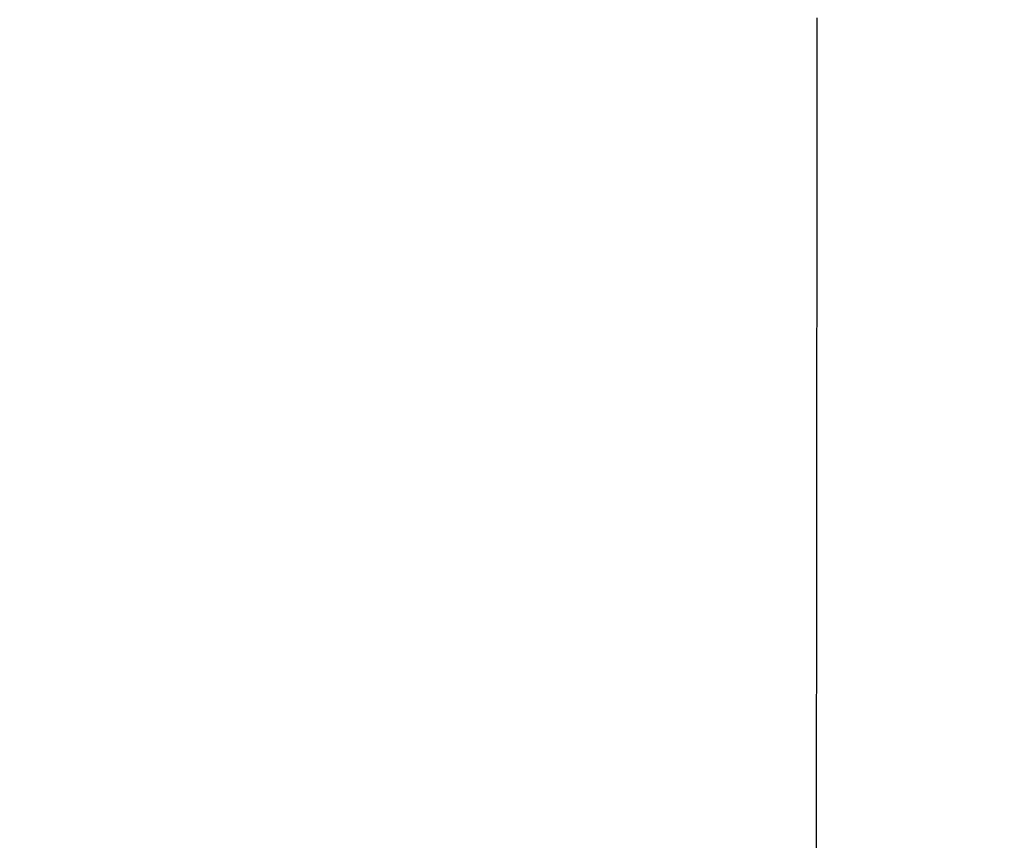
# Model space of a CAD drawing. Extents: x 261 to 2996, y 140 to 4340.
# Drawn here: x 961 to 989, y 3681 to 3704 of the extents above; entities that cross this region are included whole.
import ezdxf

# ---------------------------------------------------------------- set-up
doc = ezdxf.new("R2010")
doc.units = 0
doc.layers.get('0').update_dxf_attribs({"linetype": 'CONTINUOUS'})
doc.layers.get('DEFPOINTS').update_dxf_attribs({"linetype": 'CONTINUOUS'})
doc.layers.add('化粧台', color=7, linetype='CONTINUOUS')
doc.layers.add('寸法', color=7, linetype='CONTINUOUS')
doc.styles.add('EXCADDIM1', font='monotxt', dxfattribs={"width": 0.84, "bigfont": 'extfont'})
doc.styles.get("Standard").update_dxf_attribs({"font": 'monotxt', "bigfont": 'extfont'})
doc.dimstyles.new('ISO-25', dxfattribs={"dimtxt": 2.5, "dimasz": 2.5, "dimexe": 1.25, "dimexo": 0.625, "dimtad": 1, "dimtxsty": 'STANDARD', "dimcen": 2.5, "dimazin": 3, "dimtfac": 1, "dimtmove": 0, "dimatfit": 3})

# ---------------------------------------------------------------- blocks, each defined once
blk = doc.blocks.new('EX_NORM')
at = {"color": 0, "linetype": 'CONTINUOUS'}
for q in [(-1, 0.16667), (-1, 0), (-1, -0.16667)]:
    blk.add_line((0, 0), q, dxfattribs=at)
blk = doc.blocks.new('*D40')
at = {"layer": 'DEFPOINTS', "color": 0}
for p in [(1471, 3825), (1471, 3825), (961, 3355)]:
    blk.add_point(p, dxfattribs=at)
at = {"layer": '寸法', "color": 3, "linetype": 'CONTINUOUS'}
for p, q in [((1471, 3400), (1471, 3780)), ((971.5, 3355), (1486, 3355))]:
    blk.add_line(p, q, dxfattribs=at)
at = {"layer": '寸法', "color": 3, "xscale": 44.99999618530273, "yscale": 44.99999618530273, "zscale": 44.99999618530273}
for p, rotation in [((1471, 3825), 90), ((1471, 3355), 270)]:
    blk.add_blockref('EX_NORM', p, dxfattribs=dict(at, rotation=rotation))
at = {"layer": '寸法', "color": 2, "insert": (1435.75, 3590), "char_height": 60, "attachment_point": 5, "rotation": 90, "style": 'EXCADDIM1'}
blk.add_mtext('470', dxfattribs=at)

msp = doc.modelspace()

# ---------------------------------------------------------------- linework, layer by layer
at = {"layer": '化粧台', "color": 2, "linetype": 'CONTINUOUS'}
msp.add_arc((961, 3590.43), 212.57, 9.7639, 170.2361, dxfattribs=at)
msp.add_ellipse((961, 3580.5), major_axis=(0, 227.5), ratio=0.989011, dxfattribs=at)
at = {"layer": '化粧台', "color": 6, "linetype": 'CONTINUOUS'}
msp.add_ellipse((961, 3580.5), major_axis=(0, 222.5), ratio=0.988764, dxfattribs=at)
at = {"layer": '寸法', "color": 6, "linetype": 'CONTINUOUS', "flags": 128}
msp.add_lwpolyline([(983.632, 3704.531), (983.631, 3703.856), (983.631, 3703.181), (983.63, 3702.506), (983.629, 3701.481), (983.628, 3700.456), (983.628, 3699.428), (983.627, 3698.397), (983.626, 3697.359), (983.625, 3696.315), (983.624, 3695.261), (983.623, 3694.197), (983.622, 3693.121), (983.621, 3692.03), (983.62, 3690.925), (983.619, 3689.389), (983.618, 3687.827), (983.616, 3686.244), (983.615, 3684.646), (983.613, 3683.039), (983.612, 3681.429), (983.61, 3679.821)], dxfattribs=at)

# ---------------------------------------------------------------- dimensions: what is measured, and where the dimension line sits
at = {"layer": '寸法', "color": 3, "linetype": 'CONTINUOUS'}
dim = msp.add_linear_dim(base=(1471, 3825), p1=(961, 3355), p2=(1471, 3825), angle=90, dimstyle='ISO-25', override={"dimtxt": 59.999996, "dimasz": 44.999996, "dimexe": 15, "dimexo": 10.5, "dimgap": 0, "dimtad": 1, "dimjust": 0, "dimtih": 0, "dimtoh": 0, "dimdec": 1, "dimzin": 8, "dimlunit": 2, "dimtxsty": 'EXCADDIM1', "dimblk1": 'EX_NORM', "dimblk2": 'EX_NORM', "dimsah": 1, "dimse1": 0, "dimse2": 1, "dimclrd": 3, "dimclre": 3, "dimclrt": 2, "dimtmove": 2}, dxfattribs=at)
dim.commit()
dim.dimension.update_dxf_attribs({"geometry": '*D40', "text_midpoint": (1435.75, 3590), "dimtype": 160})

doc.saveas('drawing.dxf')
